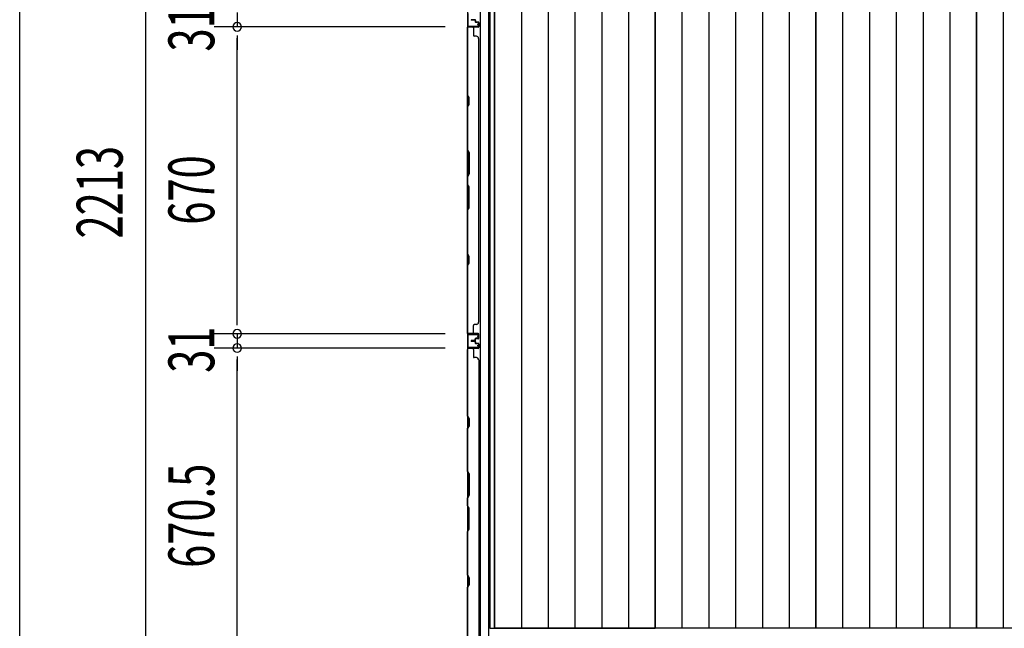
# Model space of a CAD drawing. Extents: x 543 to 20719, y 184 to 14052.
# Drawn here: x 543 to 2691, y 6593 to 7921 of the extents above; entities that cross this region are included whole.
import ezdxf

# ---------------------------------------------------------------- set-up
doc = ezdxf.new("R2010")
doc.units = 0
doc.header["$LTSCALE"] = 50
doc.header["$MEASUREMENT"] = 0
for name, color, linetype in [('SUNPOU', 4, 'CONTINUOUS'), ('WAKUSEN-01', 50, 'CONTINUOUS'), ('下枠側', 1, 'CONTINUOUS'), ('壁パネル', 2, 'CONTINUOUS'), ('床板', 7, 'CONTINUOUS'), ('間柱', 3, 'CONTINUOUS')]:
    doc.layers.add(name, color=color, linetype=linetype)
doc.styles.add('00', font='ROMANS', dxfattribs={"width": 0.666667, "bigfont": 'BIGFONT'})

msp = doc.modelspace()

# ---------------------------------------------------------------- linework, layer by layer
at = {"layer": 'SUNPOU'}
for p, q in [((817, 8652.3), (817, 6489.3)), ((1017, 7936.8), (1017, 7905.8)), ((1471.2, 7905.8), (967, 7905.8)), ((1471.2, 7905.8), (967, 7905.8)), ((1017, 7887), (1017, 7868.3)), ((1017, 7887), (1017, 7868.3)), ((1017, 7260.8), (1017, 7880.8)), ((1017, 7880.8), (1017, 7855.8)), ((1017, 7260.8), (1017, 7285.8)), ((1017, 7254.5), (1017, 7273.3)), ((1017, 7254.5), (1017, 7273.3)), ((1471.2, 7235.8), (967, 7235.8)), ((1471.2, 7235.8), (967, 7235.8)), ((1017, 7235.8), (1017, 7204.8)), ((1471.2, 7204.8), (967, 7204.8)), ((1471.2, 7204.8), (967, 7204.8)), ((1017, 7186), (1017, 7167.3)), ((1017, 7186), (1017, 7167.3)), ((1017, 6559.3), (1017, 7179.8)), ((1017, 7179.8), (1017, 7154.8))]:
    msp.add_line(p, q, dxfattribs=at)
for centre, start, end in [((1017, 7905.8), 90, 270), ((1017, 7905.8), 90, 270), ((1017, 7905.8), 270, 90), ((1017, 7905.8), 270, 90), ((1017, 7235.8), 90, 270), ((1017, 7235.8), 90, 270), ((1017, 7235.8), 270, 90), ((1017, 7235.8), 270, 90), ((1017, 7204.8), 90, 270), ((1017, 7204.8), 90, 270), ((1017, 7204.8), 270, 90), ((1017, 7204.8), 270, 90)]:
    msp.add_arc(centre, 9.38, start, end, dxfattribs=at)
at = {"layer": 'WAKUSEN-01'}
msp.add_line((542.5, 517.5), (542.5, 14052.5), dxfattribs=at)
at = {"layer": '下枠側'}
for p, q in [((1519.4, 8665.1), (1519.4, 6476.1)), ((1546.9, 8675.1), (1546.9, 6466.1)), ((1565.4, 8675.1), (1565.4, 6466.1)), ((1519.4, 7236.1), (1519.4, 7204.1)), ((1520.4, 7236.1), (1520.4, 7204.1))]:
    msp.add_line(p, q, dxfattribs=at)
at = {"layer": '壁パネル'}
for p, q in [((1535.9, 7921.2), (1527.9, 7921.2)), ((1535.9, 7921.2), (1527.9, 7921.2)), ((1535.9, 7920.7), (1527.9, 7920.7)), ((1535.9, 7920.7), (1527.9, 7920.7)), ((1535.4, 7920.2), (1527.9, 7920.2)), ((1535.4, 7920.2), (1527.9, 7920.2)), ((1536.4, 7919.2), (1536.4, 7916.7)), ((1536.4, 7919.2), (1536.4, 7916.7)), ((1536.9, 7919.7), (1536.9, 7916.7)), ((1536.9, 7919.7), (1536.9, 7916.7)), ((1537.4, 7919.7), (1537.4, 7917.2)), ((1537.4, 7919.7), (1537.4, 7917.2)), ((1542.9, 7915.7), (1537.9, 7915.7)), ((1542.9, 7915.7), (1537.9, 7915.7)), ((1540.4, 7915.2), (1537.9, 7915.2)), ((1540.4, 7915.2), (1537.9, 7915.2)), ((1542.9, 7916.2), (1538.4, 7916.2)), ((1542.9, 7916.2), (1538.4, 7916.2)), ((1540.4, 7915.7), (1540.4, 7915.2)), ((1540.4, 7915.7), (1540.4, 7915.2)), ((1543.9, 7914.7), (1543.9, 7906.7)), ((1543.9, 7914.7), (1543.9, 7906.7)), ((1544.4, 7914.7), (1544.4, 7906.7)), ((1544.4, 7914.7), (1544.4, 7906.7)), ((1519.4, 7236.2), (1519.4, 7905.2)), ((1542.9, 7905.2), (1519.4, 7905.2)), ((1519.4, 7236.2), (1519.4, 7905.2)), ((1519.4, 7903.2), (1519.4, 7757.3)), ((1519.9, 7757.5), (1519.9, 7903.2)), ((1542.9, 7905.7), (1520.9, 7905.7)), ((1523.4, 7905.7), (1520.9, 7905.7)), ((1542.9, 7905.7), (1521.9, 7905.7)), ((1542.9, 7905.2), (1521.9, 7905.2)), ((1532.4, 7903.2), (1532.4, 7887.2)), ((1538.9, 7885.2), (1534.4, 7885.2)), ((1543.9, 7880.2), (1544.4, 7880.2)), ((1544.4, 7261.2), (1544.4, 7880.2)), ((1519.4, 7757.3), (1522.4, 7751.3)), ((1522.9, 7751.5), (1519.9, 7757.5)), ((1522.4, 7736.6), (1519.4, 7730.6)), ((1519.9, 7730.5), (1522.9, 7736.5)), ((1522.4, 7751.3), (1522.4, 7736.6)), ((1522.9, 7736.5), (1522.9, 7751.5)), ((1519.4, 7730.6), (1519.4, 7636.5)), ((1519.9, 7636.7), (1519.9, 7730.5)), ((1522.4, 7630.5), (1519.4, 7636.5)), ((1519.9, 7636.7), (1522.9, 7630.7)), ((1522.4, 7584.9), (1522.4, 7630.5)), ((1522.9, 7630.7), (1522.9, 7584.7)), ((1519.4, 7578.9), (1522.4, 7584.9)), ((1522.9, 7584.7), (1519.9, 7578.7)), ((1519.4, 7578.9), (1519.4, 7562.5)), ((1519.4, 7562.5), (1522.4, 7556.5)), ((1519.9, 7562.7), (1519.9, 7578.7)), ((1522.9, 7556.7), (1519.9, 7562.7)), ((1522.4, 7556.5), (1522.4, 7510.9)), ((1522.9, 7510.7), (1522.9, 7556.7)), ((1522.4, 7510.9), (1519.4, 7504.9)), ((1519.4, 7504.9), (1519.4, 7410.8)), ((1519.9, 7504.7), (1522.9, 7510.7)), ((1519.9, 7410.9), (1519.9, 7504.7)), ((1519.4, 7410.8), (1522.4, 7404.8)), ((1522.9, 7404.9), (1519.9, 7410.9)), ((1522.4, 7404.8), (1522.4, 7390.1)), ((1522.9, 7389.9), (1522.9, 7404.9)), ((1522.4, 7390.1), (1519.4, 7384.1)), ((1519.4, 7384.1), (1519.4, 7238.2)), ((1519.9, 7383.9), (1522.9, 7389.9)), ((1519.9, 7238.2), (1519.9, 7383.9)), ((1532.4, 7238.2), (1532.4, 7254.2)), ((1538.9, 7256.2), (1534.4, 7256.2)), ((1543.9, 7261.2), (1544.4, 7261.2)), ((1542.9, 7236.2), (1519.4, 7236.2)), ((1542.9, 7236.2), (1519.4, 7236.2)), ((1542.9, 7235.7), (1520.9, 7235.7)), ((1526.4, 7235.7), (1520.9, 7235.7)), ((1542.9, 7235.7), (1520.9, 7235.7)), ((1526.4, 7235.7), (1520.9, 7235.7)), ((1542.9, 7236.2), (1521.9, 7236.2)), ((1542.9, 7235.7), (1521.9, 7235.7)), ((1535.4, 7221.2), (1527.9, 7221.2)), ((1535.4, 7221.2), (1527.9, 7221.2)), ((1535.9, 7220.7), (1527.9, 7220.7)), ((1535.9, 7220.7), (1527.9, 7220.7)), ((1535.9, 7220.2), (1527.9, 7220.2)), ((1535.9, 7220.2), (1527.9, 7220.2)), ((1535.9, 7219.9), (1527.9, 7219.9)), ((1535.9, 7219.9), (1527.9, 7219.9)), ((1535.9, 7219.4), (1527.9, 7219.4)), ((1535.9, 7219.4), (1527.9, 7219.4)), ((1535.4, 7218.9), (1527.9, 7218.9)), ((1535.4, 7218.9), (1527.9, 7218.9)), ((1536.4, 7222.2), (1536.4, 7224.7)), ((1536.4, 7222.2), (1536.4, 7224.7)), ((1536.9, 7221.7), (1536.9, 7224.7)), ((1536.9, 7221.7), (1536.9, 7224.7)), ((1537.4, 7221.7), (1537.4, 7224.2)), ((1537.4, 7221.7), (1537.4, 7224.2)), ((1540.4, 7226.2), (1537.9, 7226.2)), ((1540.4, 7226.2), (1537.9, 7226.2)), ((1542.9, 7225.7), (1537.9, 7225.7)), ((1542.9, 7225.7), (1537.9, 7225.7)), ((1542.9, 7225.2), (1538.4, 7225.2)), ((1542.9, 7225.2), (1538.4, 7225.2)), ((1540.4, 7225.7), (1540.4, 7226.2)), ((1540.4, 7225.7), (1540.4, 7226.2)), ((1543.9, 7226.7), (1543.9, 7234.7)), ((1543.9, 7226.7), (1543.9, 7234.7)), ((1543.9, 7226.7), (1543.9, 7234.7)), ((1544.4, 7226.7), (1544.4, 7234.7)), ((1544.4, 7226.7), (1544.4, 7234.7)), ((1544.4, 7226.7), (1544.4, 7234.7)), ((1542.9, 7203.9), (1519.4, 7203.9)), ((1519.4, 7203.9), (1519.4, 6534.9)), ((1542.9, 7203.9), (1519.4, 7203.9)), ((1519.4, 7203.9), (1519.4, 6534.9)), ((1519.4, 7056), (1519.4, 7201.9)), ((1519.9, 7201.9), (1519.9, 7056.2)), ((1542.9, 7204.4), (1520.9, 7204.4)), ((1526.4, 7204.4), (1520.9, 7204.4)), ((1542.9, 7204.4), (1520.9, 7204.4)), ((1526.4, 7204.4), (1520.9, 7204.4)), ((1542.9, 7204.4), (1521.9, 7204.4)), ((1542.9, 7203.9), (1521.9, 7203.9)), ((1532.4, 7201.9), (1532.4, 7185.9)), ((1536.4, 7217.9), (1536.4, 7215.4)), ((1536.4, 7217.9), (1536.4, 7215.4)), ((1536.9, 7218.4), (1536.9, 7215.4)), ((1536.9, 7218.4), (1536.9, 7215.4)), ((1537.4, 7218.4), (1537.4, 7215.9)), ((1537.4, 7218.4), (1537.4, 7215.9)), ((1542.9, 7214.4), (1537.9, 7214.4)), ((1542.9, 7214.4), (1537.9, 7214.4)), ((1540.4, 7213.9), (1537.9, 7213.9)), ((1540.4, 7213.9), (1537.9, 7213.9)), ((1542.9, 7214.9), (1538.4, 7214.9)), ((1542.9, 7214.9), (1538.4, 7214.9)), ((1540.4, 7214.4), (1540.4, 7213.9)), ((1540.4, 7214.4), (1540.4, 7213.9)), ((1543.9, 7213.4), (1543.9, 7205.4)), ((1543.9, 7213.4), (1543.9, 7205.4)), ((1543.9, 7213.4), (1543.9, 7205.4)), ((1544.4, 7213.4), (1544.4, 7205.4)), ((1544.4, 7213.4), (1544.4, 7205.4)), ((1544.4, 7213.4), (1544.4, 7205.4)), ((1538.9, 7183.9), (1534.4, 7183.9)), ((1543.9, 7178.9), (1544.4, 7178.9)), ((1544.4, 7178.9), (1544.4, 6559.9)), ((1522.4, 7050), (1519.4, 7056)), ((1519.9, 7056.2), (1522.9, 7050.2)), ((1522.4, 7035.4), (1522.4, 7050)), ((1522.9, 7050.2), (1522.9, 7035.2)), ((1519.4, 7029.4), (1522.4, 7035.4)), ((1519.4, 6935.3), (1519.4, 7029.4)), ((1522.9, 7035.2), (1519.9, 7029.2)), ((1519.9, 7029.2), (1519.9, 6935.4)), ((1522.4, 6929.3), (1519.4, 6935.3)), ((1519.9, 6935.4), (1522.9, 6929.4)), ((1522.4, 6883.6), (1522.4, 6929.3)), ((1522.9, 6929.4), (1522.9, 6883.4)), ((1519.4, 6877.6), (1522.4, 6883.6)), ((1519.4, 6861.3), (1519.4, 6877.6)), ((1522.9, 6883.4), (1519.9, 6877.4)), ((1519.9, 6877.4), (1519.9, 6861.4)), ((1519.4, 6861.3), (1522.4, 6855.3)), ((1522.9, 6855.4), (1519.9, 6861.4)), ((1522.4, 6855.3), (1522.4, 6809.6)), ((1522.9, 6809.4), (1522.9, 6855.4)), ((1522.4, 6809.6), (1519.4, 6803.6)), ((1519.4, 6709.5), (1519.4, 6803.6)), ((1519.9, 6803.4), (1522.9, 6809.4)), ((1519.9, 6803.4), (1519.9, 6709.7)), ((1522.4, 6703.5), (1519.4, 6709.5)), ((1519.9, 6709.7), (1522.9, 6703.7)), ((1522.4, 6688.9), (1522.4, 6703.5)), ((1522.9, 6703.7), (1522.9, 6688.7)), ((1519.4, 6682.9), (1522.4, 6688.9)), ((1519.4, 6536.9), (1519.4, 6682.9)), ((1522.9, 6688.7), (1519.9, 6682.7)), ((1519.9, 6682.7), (1519.9, 6536.9))]:
    msp.add_line(p, q, dxfattribs=at)
for centre, radius, start, end in [((1527.9, 7920.7), 0.5, 90, 270), ((1527.9, 7920.7), 0.5, 90, 270), ((1535.4, 7919.2), 1.5, 0, 90), ((1535.4, 7919.2), 1.5, 0, 90), ((1535.4, 7919.2), 1, 0, 90), ((1535.4, 7919.2), 1, 0, 90), ((1535.9, 7919.7), 1.5, 0, 90), ((1535.9, 7919.7), 1.5, 0, 90), ((1535.9, 7919.7), 1, 0, 90), ((1535.9, 7919.7), 1, 0, 90), ((1537.9, 7916.7), 1.5, 180, 270), ((1537.9, 7916.7), 1.5, 180, 270), ((1538.4, 7917.2), 1.5, 180, 270), ((1538.4, 7917.2), 1.5, 180, 270), ((1537.9, 7916.7), 1, 180, 270), ((1537.9, 7916.7), 1, 180, 270), ((1538.4, 7917.2), 1, 180, 270), ((1538.4, 7917.2), 1, 180, 270), ((1542.9, 7914.7), 1.5, 0, 90), ((1542.9, 7914.7), 1.5, 0, 90), ((1542.9, 7914.7), 1, 0, 90), ((1542.9, 7914.7), 1, 0, 90), ((1542.9, 7906.7), 1.5, 270, 0), ((1542.9, 7906.7), 1, 270, 0), ((1542.9, 7906.7), 1.5, 270, 0), ((1542.9, 7906.7), 1, 270, 0), ((1521.9, 7903.2), 2.5, 90, 180), ((1520.9, 7904.2), 1.5, 90, 138.1897), ((1521.9, 7903.2), 2, 90, 180), ((1530.4, 7903.2), 2, 0, 90), ((1534.4, 7887.2), 2, 180, 270), ((1538.9, 7880.2), 5, 0, 90), ((1520.5, 7413.6), 0.6, 180, 206.5651), ((1534.4, 7254.2), 2, 90, 180), ((1538.9, 7261.2), 5, 270, 0), ((1521.9, 7238.2), 2.5, 180, 270), ((1520.9, 7237.2), 1.5, 221.8103, 270), ((1520.9, 7237.2), 1.5, 221.8103, 270), ((1521.9, 7238.2), 2, 180, 270), ((1527.9, 7220.7), 0.5, 90, 270), ((1527.9, 7220.7), 0.5, 90, 270), ((1527.9, 7219.4), 0.5, 90, 270), ((1527.9, 7219.4), 0.5, 90, 270), ((1530.4, 7238.2), 2, 270, 0), ((1530.4, 7238.2), 2, 270, 0), ((1535.4, 7222.2), 1.5, 270, 0), ((1535.4, 7222.2), 1, 270, 0), ((1535.4, 7222.2), 1.5, 270, 0), ((1535.4, 7222.2), 1, 270, 0), ((1535.4, 7217.9), 1.5, 0, 90), ((1535.4, 7217.9), 1.5, 0, 90), ((1535.4, 7217.9), 1, 0, 90), ((1535.4, 7217.9), 1, 0, 90), ((1535.9, 7221.7), 1.5, 270, 0), ((1535.9, 7221.7), 1, 270, 0), ((1535.9, 7221.7), 1.5, 270, 0), ((1535.9, 7221.7), 1, 270, 0), ((1535.9, 7218.4), 1.5, 0, 90), ((1535.9, 7218.4), 1.5, 0, 90), ((1535.9, 7218.4), 1, 0, 90), ((1535.9, 7218.4), 1, 0, 90), ((1537.9, 7224.7), 1.5, 90, 180), ((1537.9, 7224.7), 1.5, 90, 180), ((1537.9, 7224.7), 1, 90, 180), ((1538.4, 7224.2), 1.5, 90, 180), ((1537.9, 7224.7), 1, 90, 180), ((1538.4, 7224.2), 1.5, 90, 180), ((1538.4, 7224.2), 1, 90, 180), ((1538.4, 7224.2), 1, 90, 180), ((1542.9, 7234.7), 1.5, 0, 90), ((1542.9, 7234.7), 1.5, 0, 90), ((1542.9, 7234.7), 1.5, 0, 90), ((1542.9, 7234.7), 1, 0, 90), ((1542.9, 7234.7), 1, 0, 90), ((1542.9, 7234.7), 1, 0, 90), ((1542.9, 7226.7), 1.5, 270, 0), ((1542.9, 7226.7), 1, 270, 0), ((1542.9, 7226.7), 1.5, 270, 0), ((1542.9, 7226.7), 1, 270, 0), ((1521.9, 7201.9), 2.5, 90, 180), ((1520.9, 7202.9), 1.5, 90, 138.1897), ((1520.9, 7202.9), 1.5, 90, 138.1897), ((1521.9, 7201.9), 2, 90, 180), ((1530.4, 7201.9), 2, 0, 90), ((1530.4, 7201.9), 2, 0, 90), ((1537.9, 7215.4), 1.5, 180, 270), ((1537.9, 7215.4), 1.5, 180, 270), ((1538.4, 7215.9), 1.5, 180, 270), ((1538.4, 7215.9), 1.5, 180, 270), ((1537.9, 7215.4), 1, 180, 270), ((1537.9, 7215.4), 1, 180, 270), ((1538.4, 7215.9), 1, 180, 270), ((1538.4, 7215.9), 1, 180, 270), ((1542.9, 7213.4), 1.5, 0, 90), ((1542.9, 7213.4), 1.5, 0, 90), ((1542.9, 7213.4), 1, 0, 90), ((1542.9, 7213.4), 1, 0, 90), ((1542.9, 7205.4), 1.5, 270, 0), ((1542.9, 7205.4), 1, 270, 0), ((1542.9, 7205.4), 1.5, 270, 0), ((1542.9, 7205.4), 1, 270, 0), ((1542.9, 7205.4), 1.5, 270, 0), ((1542.9, 7205.4), 1, 270, 0), ((1534.4, 7185.9), 2, 180, 270), ((1538.9, 7178.9), 5, 0, 90), ((1520.5, 7026.6), 0.6, 153.4349, 180)]:
    msp.add_arc(centre, radius, start, end, dxfattribs=at)
at = {"layer": '床板'}
for p, q in [((1568.1, 8628.8), (1568.1, 6593.8)), ((1578.6, 8628.8), (1578.6, 6593.8)), ((1578.6, 6593.8), (1578.6, 8628.8)), ((1637.1, 8628.8), (1637.1, 6593.8)), ((1695.6, 8628.8), (1695.6, 6593.8)), ((1754.1, 8628.8), (1754.1, 6593.8)), ((1812.6, 8628.8), (1812.6, 6593.8)), ((1871.1, 8628.8), (1871.1, 6593.8)), ((1929.1, 8628.8), (1929.1, 6593.8)), ((1929.1, 6593.8), (1929.1, 8628.8)), ((1987.6, 8628.8), (1987.6, 6593.8)), ((2046.1, 8628.8), (2046.1, 6593.8)), ((2104.6, 8628.8), (2104.6, 6593.8)), ((2163.1, 8628.8), (2163.1, 6593.8)), ((2221.6, 8628.8), (2221.6, 6593.8)), ((2279.6, 6593.8), (2279.6, 8628.8)), ((2279.6, 8628.8), (2279.6, 6593.8)), ((2338.1, 8628.8), (2338.1, 6593.8)), ((2396.6, 8628.8), (2396.6, 6593.8)), ((2455.1, 8628.8), (2455.1, 6593.8)), ((2513.6, 8628.8), (2513.6, 6593.8)), ((2572.1, 8628.8), (2572.1, 6593.8)), ((2630.1, 6593.8), (2630.1, 8628.8)), ((2630.1, 8628.8), (2630.1, 6593.8)), ((2688.6, 8628.8), (2688.6, 6593.8)), ((1568.1, 6593.8), (1929.1, 6593.8)), ((1929.1, 6593.8), (1578.6, 6593.8)), ((2279.6, 6593.8), (1929.1, 6593.8)), ((2630.1, 6593.8), (2279.6, 6593.8)), ((2980.6, 6593.8), (2630.1, 6593.8))]:
    msp.add_line(p, q, dxfattribs=at)
at = {"layer": '間柱'}
for p, q in [((1520.4, 7934.5), (1520.4, 7907.6)), ((1521.4, 7907.6), (1521.4, 7934.5)), ((1542.4, 7907), (1522.4, 7906.6)), ((1522.4, 7905.6), (1542.4, 7906)), ((1542.4, 7912.1), (1541.5, 7911.6)), ((1541.5, 7911.6), (1543.2, 7908.5)), ((1544.1, 7909), (1542.4, 7912.1)), ((1520.4, 7233.5), (1520.4, 7206.6)), ((1521.4, 7206.6), (1521.4, 7233.5)), ((1542.4, 7235.1), (1522.4, 7235.5)), ((1522.4, 7234.5), (1542.4, 7234.1)), ((1543.2, 7232.6), (1541.5, 7229.6)), ((1541.5, 7229.6), (1542.4, 7229.1)), ((1542.4, 7229.1), (1544.1, 7232.1)), ((1542.4, 7206), (1522.4, 7205.6)), ((1522.4, 7204.6), (1542.4, 7205)), ((1542.4, 7211.1), (1541.5, 7210.6)), ((1541.5, 7210.6), (1543.2, 7207.5)), ((1544.1, 7208), (1542.4, 7211.1))]:
    msp.add_line(p, q, dxfattribs=at)
for centre, radius, start, end in [((1522.4, 7907.6), 2, 180, 271.1935), ((1522.4, 7907.6), 1, 180, 271.1935), ((1542.4, 7908), 2, 271.1935, 29.6631), ((1542.4, 7908), 1, 271.1935, 29.6631), ((1522.4, 7233.5), 2, 88.8065, 180), ((1522.4, 7233.5), 1, 88.8065, 180), ((1542.4, 7233.1), 2, 330.3369, 88.8065), ((1542.4, 7233.1), 1, 330.3369, 88.8065), ((1522.4, 7206.6), 2, 180, 271.1935), ((1522.4, 7206.6), 1, 180, 271.1935), ((1542.4, 7207), 2, 271.1935, 29.6631), ((1542.4, 7207), 1, 271.1935, 29.6631)]:
    msp.add_arc(centre, radius, start, end, dxfattribs=at)

# ---------------------------------------------------------------- texts
at = {"layer": 'SUNPOU', "style": '00', "width": 0.666667}
for s, p in [('31', (967, 7851.8)), ('2213', (767, 7443.8)), ('670', (967, 7473.9)), ('31', (967, 7150.8)), ('670.5', (967, 6725.1))]:
    msp.add_text(s, height=100, rotation=90, dxfattribs=at).set_placement(p)

doc.saveas('drawing.dxf')
